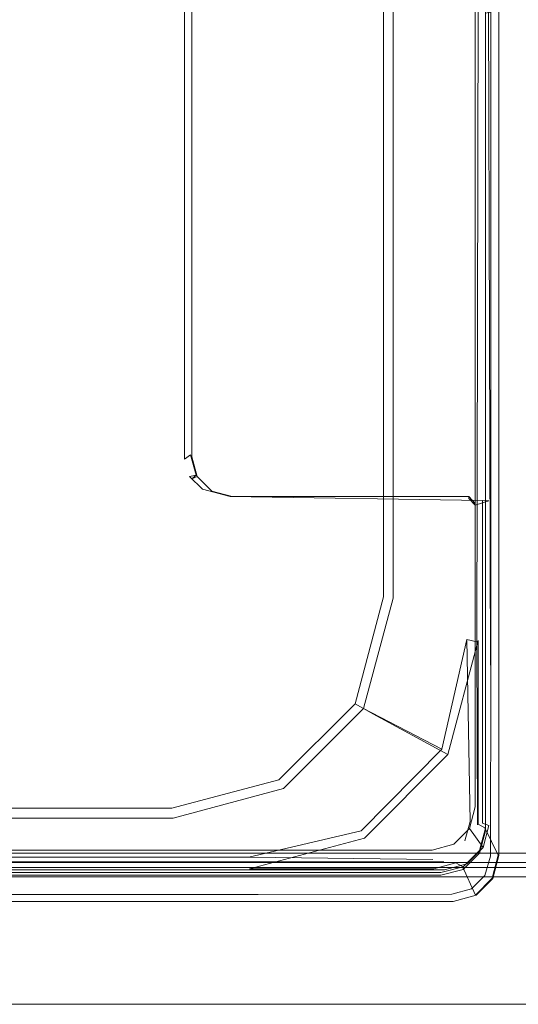
# Model space of a CAD drawing. Extents: x -258 to 258, y 0 to 474.
# Drawn here: x -171 to -84, y 0 to 172 of the extents above; entities that cross this region are included whole.
import ezdxf

# ---------------------------------------------------------------- set-up
doc = ezdxf.new("R2010")
doc.units = 0
doc.header["$LTSCALE"] = 500
doc.header["$MEASUREMENT"] = 0
for name, color, linetype in [('S_R_ELEM_PLASTIKOWY2', 7, 'Continuous'), ('S_R_ELEM_PLASTIKOWY2.001', 7, 'Continuous'), ('S_R_ELEM_PLASTIKOWY3', 7, 'Continuous')]:
    doc.layers.add(name, color=color, linetype=linetype)

msp = doc.modelspace()

# ---------------------------------------------------------------- linework, layer by layer
at = {"layer": 'S_R_ELEM_PLASTIKOWY2', "lineweight": 0}
for points, invisible_edges in [([(-120.43, 57.33, 3.86), (-183.63, 323.25, 3.86), (-198.91, 47.31, 3.86), (-120.43, 57.33, 3.86)], 15), ([(-183.63, 323.25, 3.86), (-120.43, 57.33, 3.86), (-116.34, 293.87, 3.86), (-183.63, 323.25, 3.86)], 15), ([(-209.18, 309.27, 1.88), (-145.69, 42.94, 1.88), (-213.3, 72.55, 1.88), (-209.18, 309.27, 1.88)], 15), ([(-116.06, 190.88, 1.88), (-145.69, 42.94, 1.88), (-209.18, 309.27, 1.88), (-116.06, 190.88, 1.88)], 15), ([(-116.34, 293.87, 3.86), (-120.43, 57.33, 3.86), (-116.32, 175.59, 3.87), (-116.34, 293.87, 3.86)], 15), ([(-145.69, 42.94, 1.88), (-116.06, 190.88, 1.88), (-120.18, 57.18, 1.88), (-145.69, 42.94, 1.88)], 15), ([(-120.18, 57.18, 1.88), (-116.06, 190.88, 1.88), (-116.06, 175.59, 1.88), (-120.18, 57.18, 1.88)], 15), ([(-116.32, 175.59, 3.87), (-120.43, 57.33, 3.86), (-116.34, 72.58, 3.86), (-116.32, 175.59, 3.87)], 15), ([(-120.18, 57.18, 1.88), (-116.06, 175.59, 1.88), (-116.06, 72.55, 1.88), (-120.18, 57.18, 1.88)], 15), ([(-111.17, 175.59, 5.18), (-116.32, 175.59, 3.87), (-116.34, 72.58, 3.86), (-111.19, 71.88, 5.17)], 15), ([(-110.19, 175.59, 3.44), (-110.19, 71.75, 3.44), (-116.06, 72.55, 1.88), (-116.06, 175.59, 1.88)], 15), ([(-107.47, 175.59, 8.74), (-111.17, 175.59, 5.18), (-111.19, 71.88, 5.17), (-107.48, 71.33, 8.73)], 15), ([(-105.77, 175.59, 7.7), (-105.78, 71.11, 7.7), (-110.19, 71.75, 3.44), (-110.19, 175.59, 3.44)], 15), ([(-105.96, 175.59, 13.84), (-107.47, 175.59, 8.74), (-107.48, 71.33, 8.73), (-105.97, 71.05, 13.84)], 13), ([(-105.96, 175.59, 13.84), (-105.97, 71.05, 13.84), (-92.93, 63.91, 377.6), (-92.94, 175.6, 353.42)], 15), ([(-103.98, 175.59, 13.51), (-104.01, 70.79, 13.51), (-105.78, 71.11, 7.7), (-105.77, 175.59, 7.7)], 11), ([(-103.98, 175.59, 13.51), (-90.94, 175.59, 353.35), (-90.94, 63.73, 377.45), (-104.01, 70.79, 13.51)], 15), ([(-92.94, 175.6, 353.42), (-92.93, 63.91, 377.6), (-91.15, 63.51, 411.27), (-90.92, 174.95, 385.14)], 15), ([(-90.94, 175.59, 353.35), (-89.78, 173.67, 384.11), (-89.78, 63.18, 409.86), (-90.94, 63.73, 377.45)], 15), ([(-91.15, 63.51, 411.27), (-88.79, 59.73, 412.11), (-89.15, 174.43, 384.72), (-90.92, 174.95, 385.14)], 1), ([(-89.78, 63.18, 409.86), (-89.78, 173.67, 384.11), (-87.42, 173.67, 384.07), (-87.42, 59.4, 410.7)], 13), ([(-89.68, 173.67, 386.6), (-89.68, 63.14, 412.53), (-87.32, 59.36, 413.45), (-87.32, 173.67, 386.64)], 10), ([(-89.68, 63.14, 412.53), (-89.68, 173.67, 386.6), (-89.65, 173.22, 384.66), (-89.65, 62.68, 410.58)], 15), ([(-89.15, 174.43, 384.72), (-88.79, 59.73, 412.11), (-88.75, 59.04, 412.09), (-88.75, 173.35, 385.28)], 7), ([(-87.42, 173.67, 384.07), (-87.32, 173.67, 386.64), (-87.32, 59.36, 413.45), (-87.42, 59.4, 410.7)], 15), ([(-89.65, 173.22, 384.66), (-88.75, 173.35, 385.28), (-88.75, 59.04, 412.09), (-89.65, 62.68, 410.58)], 4), ([(-213.3, 72.55, 1.88), (-145.69, 42.94, 1.88), (-199.05, 47.06, 1.88), (-213.3, 72.55, 1.88)], 15), ([(-120.43, 57.33, 3.86), (-115.79, 54.65, 5.16), (-111.19, 71.88, 5.17), (-116.34, 72.58, 3.86)], 15), ([(-120.18, 57.18, 1.88), (-116.06, 72.55, 1.88), (-110.19, 71.75, 3.44), (-114.91, 54.14, 3.44)], 15), ([(-115.79, 54.65, 5.16), (-112.43, 52.71, 8.73), (-107.48, 71.33, 8.73), (-111.19, 71.88, 5.17)], 13), ([(-114.91, 54.14, 3.44), (-110.19, 71.75, 3.44), (-105.78, 71.11, 7.7), (-110.94, 51.86, 7.7)], 11), ([(-112.43, 52.71, 8.73), (-111.05, 51.93, 13.85), (-105.97, 71.05, 13.84), (-107.48, 71.33, 8.73)], 15), ([(-97.26, 44.78, 383.19), (-92.93, 63.91, 377.6), (-105.97, 71.05, 13.84), (-111.05, 51.93, 13.85)], 15), ([(-110.94, 51.86, 7.7), (-105.78, 71.11, 7.7), (-104.01, 70.79, 13.51), (-109.34, 50.94, 13.51)], 15), ([(-96.26, 43.86, 381.73), (-109.34, 50.94, 13.51), (-104.01, 70.79, 13.51), (-90.94, 63.73, 377.45)], 15), ([(-97.26, 44.78, 383.19), (-92.9, 31.66, 386.4), (-92.36, 32.14, 385.68), (-92.93, 63.91, 377.6)], 3), ([(-96.26, 43.86, 381.73), (-90.94, 63.73, 377.45), (-90.94, 31.69, 384.34), (-92.9, 31.24, 384.44)], 12), ([(-92.93, 63.91, 377.6), (-92.36, 32.14, 385.68), (-91.05, 31.59, 418.79), (-91.15, 63.51, 411.27)], 3), ([(-90.94, 63.73, 377.45), (-89.78, 63.18, 409.86), (-89.78, 31.06, 417.34), (-90.94, 31.69, 384.34)], 11), ([(-91.05, 31.59, 418.79), (-88.83, 26.73, 419.76), (-88.79, 59.73, 412.11), (-91.15, 63.51, 411.27)], 15), ([(-89.78, 31.06, 417.34), (-89.78, 63.18, 409.86), (-87.42, 59.4, 410.7), (-87.42, 26.27, 418.42)], 7), ([(-89.68, 63.14, 412.53), (-89.68, 31.01, 420.06), (-87.32, 26.21, 421.22), (-87.32, 59.36, 413.45)], 14), ([(-89.68, 31.01, 420.06), (-89.68, 63.14, 412.53), (-89.65, 62.68, 410.58), (-89.65, 30.55, 418.11)], 15), ([(-89.65, 62.68, 410.58), (-88.75, 59.04, 412.09), (-88.81, 26.13, 419.89), (-89.65, 30.55, 418.11)], 7), ([(-88.79, 59.73, 412.11), (-88.83, 26.73, 419.76), (-88.81, 26.13, 419.89), (-88.75, 59.04, 412.09)], 3), ([(-87.42, 59.4, 410.7), (-87.32, 59.36, 413.45), (-87.32, 26.21, 421.22), (-87.42, 26.27, 418.42)], 13), ([(-120.43, 57.33, 3.86), (-198.91, 47.31, 3.86), (-145.72, 43.21, 3.86), (-120.43, 57.33, 3.86)], 15), ([(-120.43, 57.33, 3.86), (-145.72, 43.21, 3.86), (-130.46, 47.31, 3.86), (-120.43, 57.33, 3.86)], 15), ([(-145.69, 42.94, 1.88), (-120.18, 57.18, 1.88), (-130.31, 47.06, 1.88), (-145.69, 42.94, 1.88)], 15), ([(-130.46, 47.31, 3.86), (-127.76, 42.7, 5.16), (-115.79, 54.65, 5.16), (-120.43, 57.33, 3.86)], 15), ([(-130.31, 47.06, 1.88), (-120.18, 57.18, 1.88), (-114.91, 54.14, 3.44), (-127.25, 41.81, 3.44)], 15), ([(-127.76, 42.7, 5.16), (-125.75, 39.4, 8.72), (-112.43, 52.71, 8.73), (-115.79, 54.65, 5.16)], 13), ([(-127.25, 41.81, 3.44), (-114.91, 54.14, 3.44), (-110.94, 51.86, 7.7), (-124.9, 37.91, 7.7)], 11), ([(-125.75, 39.4, 8.72), (-124.87, 38.11, 13.84), (-111.05, 51.93, 13.85), (-112.43, 52.71, 8.73)], 11), ([(-124.9, 37.91, 7.7), (-110.94, 51.86, 7.7), (-109.34, 50.94, 13.51), (-123.89, 36.4, 13.51)], 13), ([(-111.35, 30.55, 386.3), (-97.26, 44.78, 383.19), (-111.05, 51.93, 13.85), (-124.87, 38.11, 13.84)], 13), ([(-110.8, 29.26, 384.87), (-123.89, 36.4, 13.51), (-109.34, 50.94, 13.51), (-96.26, 43.86, 381.73)], 11), ([(-199.05, 47.06, 1.88), (-145.69, 42.94, 1.88), (-183.68, 42.94, 1.88), (-199.05, 47.06, 1.88)], 15), ([(-145.72, 43.21, 3.86), (-198.91, 47.31, 3.86), (-183.64, 43.21, 3.86), (-145.72, 43.21, 3.86)], 15), ([(-145.72, 43.21, 3.86), (-145, 38.1, 5.16), (-127.76, 42.7, 5.16), (-130.46, 47.31, 3.86)], 15), ([(-145.69, 42.94, 1.88), (-130.31, 47.06, 1.88), (-127.25, 41.81, 3.44), (-144.87, 37.09, 3.44)], 15), ([(-111.35, 30.55, 386.3), (-98.4, 26.35, 387.54), (-92.9, 31.66, 386.4), (-97.26, 44.78, 383.19)], 7), ([(-145, 38.1, 5.16), (-145.72, 43.21, 3.86), (-183.64, 43.21, 3.86), (-184.37, 38.1, 5.16)], 15), ([(-110.8, 29.26, 384.87), (-96.26, 43.86, 381.73), (-92.9, 31.24, 384.44), (-98.4, 25.93, 385.59)], 14), ([(-144.87, 37.09, 3.44), (-184.5, 37.09, 3.44), (-183.68, 42.94, 1.88), (-145.69, 42.94, 1.88)], 15), ([(-145, 38.1, 5.16), (-144.38, 34.46, 8.71), (-125.75, 39.4, 8.72), (-127.76, 42.7, 5.16)], 13), ([(-144.87, 37.09, 3.44), (-127.25, 41.81, 3.44), (-124.9, 37.91, 7.7), (-144.16, 32.75, 7.7)], 11), ([(-144.38, 34.46, 8.71), (-145, 38.1, 5.16), (-184.37, 38.1, 5.16), (-184.98, 34.46, 8.71)], 15), ([(-144.38, 34.46, 8.71), (-144.01, 33.04, 13.81), (-124.87, 38.11, 13.84), (-125.75, 39.4, 8.72)], 15), ([(-144.16, 32.75, 7.7), (-124.9, 37.91, 7.7), (-123.89, 36.4, 13.51), (-143.75, 31.08, 13.51)], 15), ([(-130.97, 25.91, 386.14), (-111.35, 30.55, 386.3), (-124.87, 38.11, 13.84), (-144.01, 33.04, 13.81)], 15), ([(-144.16, 32.75, 7.7), (-185.21, 32.75, 7.7), (-184.5, 37.09, 3.44), (-144.87, 37.09, 3.44)], 15), ([(-130.84, 23.92, 386.02), (-143.75, 31.08, 13.51), (-123.89, 36.4, 13.51), (-110.8, 29.26, 384.87)], 15), ([(-144.01, 33.04, 13.81), (-144.38, 34.46, 8.71), (-184.98, 34.46, 8.71), (-185.36, 33.04, 13.81)], 13), ([(-144.01, 33.04, 13.81), (-185.36, 33.04, 13.81), (-198.46, 25.91, 386.14), (-130.97, 25.91, 386.14)], 11), ([(-143.75, 31.08, 13.51), (-185.61, 31.08, 13.51), (-185.21, 32.75, 7.7), (-144.16, 32.75, 7.7)], 11), ([(-143.75, 31.08, 13.51), (-130.84, 23.92, 386.02), (-198.58, 23.92, 386.02), (-185.61, 31.08, 13.51)], 15), ([(-98.86, 25.5, 387.23), (-92.9, 31.66, 386.4), (-98.4, 26.35, 387.54), (-98.86, 25.5, 387.23)], 15), ([(-93.24, 28.75, 386.42), (-92.9, 31.66, 386.4), (-98.86, 25.5, 387.23), (-93.24, 28.75, 386.42)], 15), ([(-92.9, 31.24, 384.44), (-98.69, 23.92, 386.02), (-98.4, 25.93, 385.59), (-92.9, 31.24, 384.44)], 15), ([(-92.9, 31.24, 384.44), (-91.98, 27.81, 385.18), (-98.69, 23.92, 386.02), (-92.9, 31.24, 384.44)], 15), ([(-92.9, 31.66, 386.4), (-93.24, 28.75, 386.42), (-92.36, 32.14, 385.68), (-92.9, 31.66, 386.4)], 13), ([(-91.8, 28.12, 419.71), (-91.05, 31.59, 418.79), (-92.36, 32.14, 385.68), (-93.24, 28.75, 386.42)], 15), ([(-91.98, 27.81, 385.18), (-92.9, 31.24, 384.44), (-90.94, 31.69, 384.34), (-91.98, 27.81, 385.18)], 15), ([(-90.82, 27.17, 418.25), (-91.98, 27.81, 385.18), (-90.94, 31.69, 384.34), (-89.78, 31.06, 417.34)], 15), ([(-91.8, 28.12, 419.71), (-89.74, 23.21, 420.59), (-88.83, 26.73, 419.76), (-91.05, 31.59, 418.79)], 15), ([(-90.82, 27.17, 418.25), (-89.78, 31.06, 417.34), (-87.42, 26.27, 418.42), (-88.49, 22.25, 419.35)], 15), ([(-89.68, 31.01, 420.06), (-90.72, 27.12, 420.97), (-88.39, 22.2, 422.16), (-87.32, 26.21, 421.22)], 14), ([(-90.72, 27.12, 420.97), (-89.68, 31.01, 420.06), (-89.65, 30.55, 418.11), (-90.7, 26.65, 419.03)], 15), ([(-130.97, 25.91, 386.14), (-98.86, 25.5, 387.23), (-98.4, 26.35, 387.54), (-111.35, 30.55, 386.3)], 7), ([(-130.84, 23.92, 386.02), (-110.8, 29.26, 384.87), (-98.4, 25.93, 385.59), (-98.69, 23.92, 386.02)], 14), ([(-89.65, 30.55, 418.11), (-88.81, 26.13, 419.89), (-89.77, 22.74, 420.81), (-90.7, 26.65, 419.03)], 7), ([(-93.24, 28.75, 386.42), (-98.86, 25.5, 387.23), (-95.53, 26.41, 386.98), (-93.24, 28.75, 386.42)], 15), ([(-98.69, 23.92, 386.02), (-91.98, 27.81, 385.18), (-94.81, 24.96, 385.79), (-98.69, 23.92, 386.02)], 11), ([(-94.19, 25.62, 420.33), (-91.8, 28.12, 419.71), (-93.24, 28.75, 386.42), (-95.53, 26.41, 386.98)], 15), ([(-93.65, 24.32, 418.91), (-94.81, 24.96, 385.79), (-91.98, 27.81, 385.18), (-90.82, 27.17, 418.25)], 15), ([(-94.19, 25.62, 420.33), (-92.12, 20.77, 421.21), (-89.74, 23.21, 420.59), (-91.8, 28.12, 419.71)], 15), ([(-130.97, 25.91, 386.14), (-198.46, 25.91, 386.14), (-199.07, 24.83, 420.42), (-130.48, 24.83, 420.42)], 15), ([(-98.86, 25.5, 387.23), (-130.97, 25.91, 386.14), (-130.48, 24.83, 420.42), (-97.68, 24.76, 420.49)], 14), ([(-97.68, 24.76, 420.49), (-94.19, 25.62, 420.33), (-95.53, 26.41, 386.98), (-98.86, 25.5, 387.23)], 15), ([(-93.65, 24.32, 418.91), (-90.82, 27.17, 418.25), (-88.49, 22.25, 419.35), (-91.41, 19.32, 420.04)], 15), ([(-90.72, 27.12, 420.97), (-93.56, 24.27, 421.64), (-91.31, 19.27, 422.85), (-88.39, 22.2, 422.16)], 14), ([(-93.56, 24.27, 421.64), (-90.72, 27.12, 420.97), (-90.7, 26.65, 419.03), (-93.55, 23.8, 419.69)], 15), ([(-90.7, 26.65, 419.03), (-89.77, 22.74, 420.81), (-92.13, 20.4, 421.42), (-93.55, 23.8, 419.69)], 7), ([(-89.77, 22.74, 420.81), (-88.81, 26.13, 419.89), (-88.83, 26.73, 419.76), (-89.74, 23.21, 420.59)], 14), ([(-88.39, 22.2, 422.16), (-88.49, 22.25, 419.35), (-87.42, 26.27, 418.42), (-87.32, 26.21, 421.22)], 5), ([(-199.07, 24.83, 420.42), (-200.15, 19.79, 421.55), (-129.4, 19.79, 421.55), (-130.48, 24.83, 420.42)], 15), ([(-130.48, 24.83, 420.42), (-129.4, 19.79, 421.55), (-95.58, 19.83, 421.49), (-97.68, 24.76, 420.49)], 15), ([(-97.52, 23.28, 419.15), (-98.69, 23.92, 386.02), (-94.81, 24.96, 385.79), (-93.65, 24.32, 418.91)], 11), ([(-97.68, 24.76, 420.49), (-95.58, 19.83, 421.49), (-92.12, 20.77, 421.21), (-94.19, 25.62, 420.33)], 15), ([(-97.52, 23.28, 419.15), (-93.65, 24.32, 418.91), (-91.41, 19.32, 420.04), (-95.41, 18.24, 420.29)], 13), ([(-93.56, 24.27, 421.64), (-97.43, 23.23, 421.88), (-95.31, 18.19, 423.1), (-91.31, 19.27, 422.85)], 10), ([(-97.43, 23.23, 421.88), (-93.56, 24.27, 421.64), (-93.55, 23.8, 419.69), (-97.43, 22.76, 419.94)], 13), ([(-130.44, 23.23, 421.88), (-199.11, 23.23, 421.88), (-200.2, 18.19, 423.1), (-129.36, 18.19, 423.1)], 14), ([(-130.44, 22.76, 419.94), (-129.36, 19.44, 421.54), (-200.2, 19.44, 421.54), (-199.11, 22.76, 419.94)], 7), ([(-199.07, 23.28, 419.15), (-130.48, 23.28, 419.15), (-129.4, 18.24, 420.29), (-200.15, 18.24, 420.29)], 15), ([(-199.11, 23.23, 421.88), (-130.44, 23.23, 421.88), (-130.44, 22.76, 419.94), (-199.11, 22.76, 419.94)], 15), ([(-130.84, 23.92, 386.02), (-130.48, 23.28, 419.15), (-199.07, 23.28, 419.15), (-198.58, 23.92, 386.02)], 15), ([(-98.69, 23.92, 386.02), (-97.52, 23.28, 419.15), (-130.48, 23.28, 419.15), (-130.84, 23.92, 386.02)], 7), ([(-130.48, 23.28, 419.15), (-97.52, 23.28, 419.15), (-95.41, 18.24, 420.29), (-129.4, 18.24, 420.29)], 15), ([(-97.43, 23.23, 421.88), (-130.44, 23.23, 421.88), (-129.36, 18.19, 423.1), (-95.31, 18.19, 423.1)], 14), ([(-130.44, 23.23, 421.88), (-97.43, 23.23, 421.88), (-97.43, 22.76, 419.94), (-130.44, 22.76, 419.94)], 15), ([(-97.43, 22.76, 419.94), (-95.53, 19.49, 421.6), (-129.36, 19.44, 421.54), (-130.44, 22.76, 419.94)], 7), ([(-93.55, 23.8, 419.69), (-92.13, 20.4, 421.42), (-95.53, 19.49, 421.6), (-97.43, 22.76, 419.94)], 5), ([(-92.13, 20.4, 421.42), (-89.77, 22.74, 420.81), (-89.74, 23.21, 420.59), (-92.12, 20.77, 421.21)], 14), ([(-95.53, 19.49, 421.6), (-92.13, 20.4, 421.42), (-92.12, 20.77, 421.21), (-95.58, 19.83, 421.49)], 15), ([(-91.31, 19.27, 422.85), (-91.41, 19.32, 420.04), (-88.49, 22.25, 419.35), (-88.39, 22.2, 422.16)], 1), ([(-129.4, 19.79, 421.55), (-200.15, 19.79, 421.55), (-200.2, 19.44, 421.54), (-129.36, 19.44, 421.54)], 11), ([(-95.58, 19.83, 421.49), (-129.4, 19.79, 421.55), (-129.36, 19.44, 421.54), (-95.53, 19.49, 421.6)], 11), ([(-95.31, 18.19, 423.1), (-95.41, 18.24, 420.29), (-91.41, 19.32, 420.04), (-91.31, 19.27, 422.85)], 15), ([(-129.4, 18.24, 420.29), (-129.36, 18.19, 423.1), (-200.2, 18.19, 423.1), (-200.15, 18.24, 420.29)], 13), ([(-95.41, 18.24, 420.29), (-95.31, 18.19, 423.1), (-129.36, 18.19, 423.1), (-129.4, 18.24, 420.29)], 13)]:
    msp.add_3dface(points, dxfattribs=dict(at, invisible_edges=invisible_edges))
at = {"layer": 'S_R_ELEM_PLASTIKOWY2.001', "lineweight": 0}
for points, invisible_edges in [([(-141.88, 170.9, 367.92), (-141.88, 187.55, 364.04), (-141.15, 191.36, 379.16), (-141.15, 174.16, 383.17)], 15), ([(-140.94, 170.38, 365.7), (-140.94, 187.03, 361.82), (-141.88, 187.55, 364.04), (-141.88, 170.9, 367.92)], 15), ([(-138.66, 170.16, 364.79), (-138.66, 186.82, 360.9), (-140.94, 187.03, 361.82), (-140.94, 170.38, 365.7)], 11), ([(-138.66, 170.16, 364.79), (-91.44, 170.15, 364.79), (-91.44, 186.81, 360.91), (-138.66, 186.82, 360.9)], 13), ([(-184.76, 174.42, 384.29), (-142.17, 95.38, 402.83), (-142.17, 174.42, 384.3), (-184.76, 174.42, 384.29)], 13), ([(-179.89, 89.31, 404.26), (-142.17, 95.38, 402.83), (-184.76, 174.42, 384.29), (-179.89, 89.31, 404.26)], 15), ([(-141.15, 96.14, 401.47), (-141.15, 174.16, 383.17), (-142.17, 174.42, 384.3), (-142.17, 95.38, 402.83)], 15), ([(-141.88, 95.37, 385.64), (-141.88, 170.9, 367.92), (-141.15, 174.16, 383.17), (-141.15, 96.14, 401.47)], 15), ([(-140.94, 95.76, 383.2), (-140.94, 170.38, 365.7), (-141.88, 170.9, 367.92), (-141.88, 95.37, 385.64)], 14), ([(-138.66, 97.77, 381.77), (-138.66, 170.16, 364.79), (-140.94, 170.38, 365.7), (-140.94, 95.76, 383.2)], 15), ([(-137.71, 94.33, 382.57), (-138.66, 170.16, 364.79), (-138.66, 97.77, 381.77), (-137.71, 94.33, 382.57)], 15), ([(-138.66, 170.16, 364.79), (-91.44, 91.98, 383.12), (-91.44, 170.15, 364.79), (-138.66, 170.16, 364.79)], 13), ([(-131.6, 90.89, 383.38), (-138.66, 170.16, 364.79), (-137.71, 94.33, 382.57), (-131.6, 90.89, 383.38)], 15), ([(-138.66, 170.16, 364.79), (-131.6, 90.89, 383.38), (-91.44, 91.98, 383.12), (-138.66, 170.16, 364.79)], 15), ([(-139.99, 92.33, 384.01), (-137.71, 94.33, 382.57), (-138.66, 97.77, 381.77), (-140.94, 95.76, 383.2)], 7), ([(-142.17, 95.38, 402.83), (-179.89, 89.31, 404.26), (-148.21, 89.3, 404.26), (-142.17, 95.38, 402.83)], 15), ([(-148.21, 89.3, 404.26), (-141.34, 92.34, 403.55), (-142.17, 95.38, 402.83), (-148.21, 89.3, 404.26)], 15), ([(-140.18, 92.59, 402.3), (-141.15, 96.14, 401.47), (-142.17, 95.38, 402.83), (-141.34, 92.34, 403.55)], 13), ([(-141.88, 95.37, 385.64), (-141.15, 96.14, 401.47), (-140.18, 92.59, 402.3), (-140.94, 91.93, 386.44)], 13), ([(-140.94, 91.93, 386.44), (-139.99, 92.33, 384.01), (-140.94, 95.76, 383.2), (-141.88, 95.37, 385.64)], 15), ([(-137.41, 89.81, 384.6), (-135.13, 91.81, 383.16), (-137.71, 94.33, 382.57), (-139.99, 92.33, 384.01)], 7), ([(-131.6, 90.89, 383.38), (-137.71, 94.33, 382.57), (-135.13, 91.81, 383.16), (-131.6, 90.89, 383.38)], 15), ([(-148.21, 89.3, 404.26), (-139.05, 90.12, 404.07), (-141.34, 92.34, 403.55), (-148.21, 89.3, 404.26)], 13), ([(-137.51, 89.99, 402.91), (-140.18, 92.59, 402.3), (-141.34, 92.34, 403.55), (-139.05, 90.12, 404.07)], 13), ([(-140.94, 91.93, 386.44), (-140.18, 92.59, 402.3), (-137.51, 89.99, 402.91), (-138.35, 89.41, 387.03)], 14), ([(-138.35, 89.41, 387.03), (-137.41, 89.81, 384.6), (-139.99, 92.33, 384.01), (-140.94, 91.93, 386.44)], 11), ([(-133.88, 88.89, 384.82), (-131.6, 90.89, 383.38), (-135.13, 91.81, 383.16), (-137.41, 89.81, 384.6)], 7), ([(-91.44, 91.98, 383.12), (-131.6, 90.89, 383.38), (-92.55, 90.89, 383.38), (-91.44, 91.98, 383.12)], 15), ([(-91.44, 91.98, 383.12), (-92.55, 90.89, 383.38), (-91.44, 89.04, 383.81), (-91.44, 91.98, 383.12)], 11), ([(-148.21, 89.3, 404.26), (-134.23, 88.86, 404.36), (-139.05, 90.12, 404.07), (-148.21, 89.3, 404.26)], 13), ([(-133.86, 89.04, 403.14), (-137.51, 89.99, 402.91), (-139.05, 90.12, 404.07), (-134.23, 88.86, 404.36)], 15), ([(-138.35, 89.41, 387.03), (-137.51, 89.99, 402.91), (-133.86, 89.04, 403.14), (-134.82, 88.49, 387.25)], 15), ([(-134.82, 88.49, 387.25), (-133.88, 88.89, 384.82), (-137.41, 89.81, 384.6), (-138.35, 89.41, 387.03)], 15), ([(-133.88, 88.89, 384.82), (-92.55, 88.89, 384.82), (-92.55, 90.89, 383.38), (-131.6, 90.89, 383.38)], 14), ([(-92.55, 90.89, 383.38), (-92.55, 88.89, 384.82), (-91.44, 87.63, 384.83), (-91.44, 89.04, 383.81)], 13), ([(-237.9, 31.89, 417.72), (-134.23, 88.86, 404.36), (-193.85, 88.25, 404.51), (-237.9, 31.89, 417.72)], 15), ([(-198.48, 25.09, 419.31), (-134.23, 88.86, 404.36), (-237.9, 31.89, 417.72), (-198.48, 25.09, 419.31)], 15), ([(-134.23, 88.86, 404.36), (-198.48, 25.09, 419.31), (-91.13, 28.43, 418.53), (-134.23, 88.86, 404.36)], 15), ([(-193.85, 88.25, 404.51), (-134.23, 88.86, 404.36), (-179.89, 89.31, 404.26), (-193.85, 88.25, 404.51)], 15), ([(-179.89, 89.31, 404.26), (-134.23, 88.86, 404.36), (-148.21, 89.3, 404.26), (-179.89, 89.31, 404.26)], 15), ([(-92.55, 88.49, 387.25), (-134.82, 88.49, 387.25), (-133.86, 89.04, 403.14), (-90.2, 89.04, 403.14)], 15), ([(-134.82, 88.49, 387.25), (-92.55, 88.49, 387.25), (-92.55, 88.89, 384.82), (-133.88, 88.89, 384.82)], 13), ([(-90.2, 89.04, 403.14), (-133.86, 89.04, 403.14), (-134.23, 88.86, 404.36), (-90.2, 88.18, 404.52)], 15), ([(-134.23, 88.86, 404.36), (-91.13, 28.43, 418.53), (-90.2, 88.18, 404.52), (-134.23, 88.86, 404.36)], 11), ([(-89.05, 88.08, 403.36), (-91.44, 87.35, 386.54), (-92.55, 88.49, 387.25), (-90.2, 89.04, 403.14)], 15), ([(-92.55, 88.89, 384.82), (-92.55, 88.49, 387.25), (-91.44, 87.35, 386.54), (-91.44, 87.63, 384.83)], 13), ([(-91.44, 84.62, 384.85), (-91.44, 89.04, 383.81), (-91.44, 87.63, 384.83), (-91.44, 84.62, 384.85)], 12), ([(-89.05, 88.08, 403.36), (-91.44, 84.62, 384.85), (-91.44, 87.35, 386.54), (-89.05, 88.08, 403.36)], 11), ([(-89.05, 31.48, 416.63), (-91.44, 84.62, 384.85), (-89.05, 88.08, 403.36), (-89.05, 31.48, 416.63)], 15), ([(-91.44, 84.62, 384.85), (-91.44, 87.63, 384.83), (-91.44, 87.35, 386.54), (-91.44, 84.62, 384.85)], 15), ([(-90.2, 88.18, 404.52), (-91.13, 28.43, 418.53), (-90.2, 31.89, 417.72), (-90.2, 88.18, 404.52)], 11), ([(-90.2, 89.04, 403.14), (-90.2, 88.18, 404.52), (-89.05, 88.08, 403.36), (-90.2, 89.04, 403.14)], 13), ([(-90.2, 88.18, 404.52), (-90.2, 31.89, 417.72), (-89.05, 31.48, 416.63), (-89.05, 88.08, 403.36)], 15), ([(-91.44, 84.62, 384.85), (-89.05, 31.48, 416.63), (-91.44, 34.7, 397.18), (-91.44, 84.62, 384.85)], 11), ([(-92.44, 30.93, 398.06), (-91.44, 34.7, 397.18), (-89.05, 31.48, 416.63), (-90.09, 27.59, 417.54)], 10), ([(-95.19, 28.18, 398.71), (-92.44, 30.93, 398.06), (-90.09, 27.59, 417.54), (-92.92, 24.75, 418.21)], 8), ([(-90.2, 31.89, 417.72), (-91.13, 28.43, 418.53), (-90.09, 27.59, 417.54), (-89.05, 31.48, 416.63)], 7), ([(-91.13, 28.43, 418.53), (-198.48, 25.09, 419.31), (-96.95, 25.09, 419.31), (-91.13, 28.43, 418.53)], 13), ([(-98.94, 27.17, 398.94), (-95.19, 28.18, 398.71), (-92.92, 24.75, 418.21), (-96.79, 23.71, 418.45)], 10), ([(-91.13, 28.43, 418.53), (-96.95, 25.09, 419.31), (-93.53, 26.01, 419.1), (-91.13, 28.43, 418.53)], 15), ([(-91.13, 28.43, 418.53), (-93.53, 26.01, 419.1), (-92.92, 24.75, 418.21), (-90.09, 27.59, 417.54)], 15), ([(-197.38, 27.17, 398.94), (-130.9, 27.17, 398.94), (-129.81, 23.71, 418.45), (-198.48, 23.71, 418.45)], 10), ([(-130.9, 27.17, 398.94), (-98.94, 27.17, 398.94), (-96.79, 23.71, 418.45), (-129.81, 23.71, 418.45)], 10), ([(-93.53, 26.01, 419.1), (-96.95, 25.09, 419.31), (-96.79, 23.71, 418.45), (-92.92, 24.75, 418.21)], 15), ([(-129.81, 25.09, 419.31), (-198.48, 25.09, 419.31), (-198.48, 23.71, 418.45), (-129.81, 23.71, 418.45)], 14), ([(-96.95, 25.09, 419.31), (-96.95, 25.09, 419.31), (-129.81, 25.09, 419.31)], 13), ([(-96.95, 25.09, 419.31), (-129.81, 25.09, 419.31), (-129.81, 23.71, 418.45), (-96.79, 23.71, 418.45)], 15)]:
    msp.add_3dface(points, dxfattribs=dict(at, invisible_edges=invisible_edges))
at = {"layer": 'S_R_ELEM_PLASTIKOWY3', "lineweight": 0}
for points, invisible_edges in [([(-230.95, 37.3, -0.1), (-226.55, 330.12, -0.1), (232.86, 41.8, -0.1), (-230.95, 37.3, -0.1)], 15), ([(232.86, 41.8, -0.1), (-226.55, 330.12, -0.1), (230.98, 328.24, -0.1), (232.86, 41.8, -0.1)], 15), ([(-232.6, 323.78, 1.88), (226.43, 35.66, 1.88), (230.82, 328.07, 1.88), (-232.6, 323.78, 1.88)], 15), ([(226.43, 35.66, 1.88), (-232.6, 323.78, 1.88), (-230.79, 37.46, 1.88), (226.43, 35.66, 1.88)], 15), ([(-230.95, 37.3, -0.1), (232.86, 41.8, -0.1), (226.45, 35.39, -0.1), (-230.95, 37.3, -0.1)], 15), ([(-230.95, 37.3, -0.1), (226.45, 35.39, -0.1), (-226.45, 35.39, -0.1), (-230.95, 37.3, -0.1)], 15), ([(226.43, 35.66, 1.88), (-230.79, 37.46, 1.88), (-226.43, 35.66, 1.88), (226.43, 35.66, 1.88)], 15), ([(226.45, 35.39, -0.1), (231.77, 29.51, 1.52), (-231.77, 29.51, 1.52), (-226.45, 35.39, -0.1)], 15), ([(226.43, 35.66, 1.88), (-226.43, 35.66, 1.88), (-231.63, 30.46, 3.28), (231.63, 30.46, 3.28)], 15), ([(231.77, 29.51, 1.52), (235.77, 25, 6), (-235.77, 25, 6), (-231.77, 29.51, 1.52)], 13), ([(231.63, 30.46, 3.28), (-231.63, 30.46, 3.28), (-235.43, 26.65, 7.08), (235.43, 26.65, 7.08)], 11), ([(235.43, 26.65, 7.08), (-235.43, 26.65, 7.08), (-236.83, 25.25, 12.28), (236.83, 25.25, 12.28)], 15), ([(237.94, 24.14, 47.72), (-237.94, 24.14, 47.72), (-240.99, 21.09, 50.77), (240.99, 21.09, 50.77)], 14), ([(236.83, 25.25, 43.56), (-236.83, 25.25, 43.56), (-237.94, 24.14, 47.72), (237.94, 24.14, 47.72)], 15), ([(235.77, 25, 6), (237.24, 23.32, 11.98), (-237.24, 23.32, 11.98), (-235.77, 25, 6)], 15), ([(236.83, 25.25, 35.29), (-236.83, 25.25, 35.29), (-236.83, 25.25, 43.56), (236.83, 25.25, 43.56)], 15), ([(-236.83, 25.25, 35.29), (236.83, 25.25, 35.29), (236.83, 25.25, 12.28), (-236.83, 25.25, 12.28)], 15), ([(238.24, 22.51, 46.6), (241.16, 20.26, 48.96), (-241.16, 20.26, 48.96), (-238.24, 22.51, 46.6)], 7), ([(237.19, 23.31, 43.25), (238.24, 22.51, 46.6), (-238.24, 22.51, 46.6), (-237.19, 23.31, 43.25)], 15), ([(-237.22, 23.29, 35.29), (-237.24, 23.32, 11.98), (237.24, 23.32, 11.98), (237.22, 23.29, 35.29)], 15), ([(237.22, 23.29, 35.29), (237.19, 23.31, 43.25), (-237.19, 23.31, 43.25), (-237.22, 23.29, 35.29)], 15), ([(240.99, 21.09, 50.77), (-240.99, 21.09, 50.77), (-245.15, 16.93, 51.88), (245.15, 16.93, 51.88)], 15), ([(241.16, 20.26, 48.96), (245.2, 16.75, 49.89), (-245.2, 16.75, 49.89), (-241.16, 20.26, 48.96)], 15), ([(-248.61, 11.5, 51.88), (245.15, 16.93, 51.88), (-245.15, 16.93, 51.88), (-248.61, 11.5, 51.88)], 15), ([(-248.61, 11.5, 51.88), (243, 0.25, 51.88), (245.15, 16.93, 51.88), (-248.61, 11.5, 51.88)], 15), ([(245.2, 16.75, 49.89), (-248.61, 11.5, 49.88), (-245.2, 16.75, 49.89), (245.2, 16.75, 49.89)], 15), ([(243, 0.25, 49.88), (-248.61, 11.5, 49.88), (245.2, 16.75, 49.89), (243, 0.25, 49.88)], 15), ([(243, 0.25, 51.88), (-248.61, 11.5, 51.88), (-243, 0.25, 51.88), (243, 0.25, 51.88)], 11), ([(-248.61, 11.5, 49.88), (243, 0.25, 49.88), (-243, 0.25, 49.88), (-248.61, 11.5, 49.88)], 13), ([(243, 0.25, 51.88), (-243, 0.25, 51.88), (-243, 0.25, 49.88), (243, 0.25, 49.88)], 15)]:
    msp.add_3dface(points, dxfattribs=dict(at, invisible_edges=invisible_edges))

doc.saveas('drawing.dxf')
